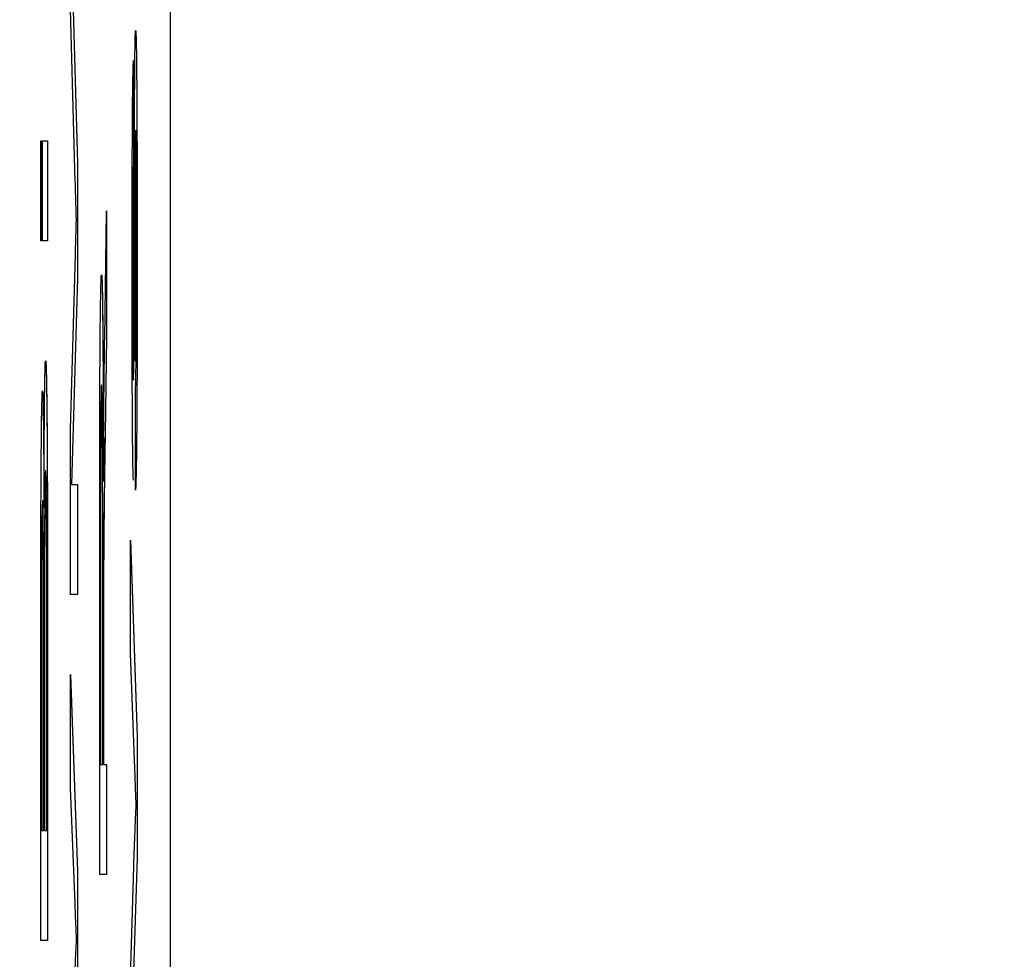
# Model space of a CAD drawing. Extents: x 486 to 688, y 0 to 297.
# Drawn here: x 618 to 620, y 188 to 190 of the extents above; entities that cross this region are included whole.
import ezdxf

# ---------------------------------------------------------------- set-up
doc = ezdxf.new("R2010")
doc.units = 0
doc.header["$LTSCALE"] = 6
doc.header["$MEASUREMENT"] = 0
doc.layers.get('0').update_dxf_attribs({"linetype": 'CONTINUOUS'})
doc.layers.get('DEFPOINTS').update_dxf_attribs({"linetype": 'CONTINUOUS'})
doc.layers.add('WYMIARY', color=1, linetype='CONTINUOUS')
doc.styles.add('SLDTEXTSTYLE1', font='TXT', dxfattribs={"width": 0.75})
doc.dimstyles.get("Standard").update_dxf_attribs({"dimtxt": 3.6, "dimasz": 3.5, "dimexe": 1.5, "dimexo": 1.5, "dimgap": 1.5, "dimtad": 1, "dimzin": 0, "dimtxsty": 'STANDARD', "dimcen": -1, "dimazin": 3, "dimtp": 0.1, "dimtfac": 1, "dimtdec": 4, "dimtofl": 0, "dimtmove": 0, "dimatfit": 3, "dimtolj": 1, "dimtzin": 0})

# ---------------------------------------------------------------- blocks, each defined once
blk = doc.blocks.new('*D4')
at = {"color": 0, "linetype": 'BYBLOCK'}
for p, q in [((619.109718, 243.542414), (625.305689, 243.542414)), ((624.305689, 241.542414), (624.305689, 155.542928)), ((619.135821, 153.542928), (625.305689, 153.542928))]:
    blk.add_line(p, q, dxfattribs=at)
for points in [[(623.972356, 241.542414), (624.639022, 241.542414), (624.305689, 243.542414)], [(623.972356, 155.542928), (624.639022, 155.542928), (624.305689, 153.542928)]]:
    blk.add_solid(points, dxfattribs=at)
at = {"layer": 'DEFPOINTS', "color": 0, "linetype": 'BYBLOCK'}
for p in [(618.109718, 243.542414, -8.669851), (618.135821, 153.542928, -8.669851), (624.305689, 153.542928)]:
    blk.add_point(p, dxfattribs=at)
at = {"color": 0, "linetype": 'BYBLOCK', "insert": (630.329689, 198.542671), "char_height": 4.5, "attachment_point": 5, "style": 'SLDTEXTSTYLE1'}
blk.add_mtext('\\A1;90.0', dxfattribs=at)

msp = doc.modelspace()

# ---------------------------------------------------------------- linework, layer by layer
at = {"color": 3, "linetype": 'CONTINUOUS'}
for p, q in [((618.4576, 162.5429, -8.6699), (618.4576, 230.5429, -8.6699)), ((618.2296, 190.5541, -8.6699), (618.2429, 190.0738, -8.6699)), ((618.2297, 190.5541, -8.6699), (618.243, 190.0738, -8.6699)), ((618.2381, 190.0309, -8.6699), (618.2273, 190.4294, -8.6699)), ((618.3723, 190.3108, -8.6699), (618.3725, 190.0801, -8.6699)), ((618.3724, 190.3108, -8.6699), (618.3726, 190.0801, -8.6699)), ((618.1584, 190.1249, -8.6699), (618.1604, 190.1249, -8.6699)), ((618.1584, 189.8942, -8.6699), (618.1584, 190.1249, -8.6699)), ((618.1603, 190.1249, -8.6699), (618.1603, 189.8942, -8.6699)), ((618.1604, 190.1249, -8.6699), (618.1604, 189.8942, -8.6699)), ((618.1626, 190.1249, -8.6699), (618.1741, 190.1249, -8.6699)), ((618.1626, 189.8942, -8.6699), (618.1626, 190.1249, -8.6699)), ((618.174, 190.1249, -8.6699), (618.174, 189.8942, -8.6699)), ((618.1741, 190.1249, -8.6699), (618.1741, 189.8942, -8.6699)), ((618.2429, 190.0738, -8.6699), (618.2429, 189.8085, -8.6699)), ((618.2429, 190.0738, -8.6699), (618.243, 190.0738, -8.6699)), ((618.243, 190.0738, -8.6699), (618.243, 189.8085, -8.6699)), ((618.3725, 190.0801, -8.6699), (618.3726, 190.0801, -8.6699)), ((618.3059, 189.6678, -8.6699), (618.3102, 189.9631, -8.6699)), ((618.3101, 189.9563, -8.6699), (618.3101, 189.6722, -8.6699)), ((618.3102, 189.9631, -8.6699), (618.3102, 189.6722, -8.6699)), ((618.1604, 189.8942, -8.6699), (618.1584, 189.8942, -8.6699)), ((618.1741, 189.8942, -8.6699), (618.1626, 189.8942, -8.6699)), ((618.2273, 189.4591, -8.6699), (618.2383, 189.8615, -8.6699)), ((618.3709, 189.8251, -8.6699), (618.371, 189.8251, -8.6699)), ((618.2429, 189.8085, -8.6699), (618.2296, 189.3311, -8.6699)), ((618.243, 189.8085, -8.6699), (618.2297, 189.3311, -8.6699)), ((618.2429, 189.8085, -8.6699), (618.243, 189.8085, -8.6699)), ((618.3101, 189.6722, -8.6699), (618.3068, 189.4479, -8.6699)), ((618.3102, 189.6722, -8.6699), (618.3069, 189.4479, -8.6699)), ((618.3101, 189.6722, -8.6699), (618.3102, 189.6722, -8.6699)), ((618.3773, 189.3185, -8.6699), (618.3771, 189.5493, -8.6699)), ((618.2273, 189.0772, -8.6699), (618.2273, 189.4591, -8.6699)), ((618.3068, 189.4479, -8.6699), (618.3069, 189.4479, -8.6699)), ((618.2296, 189.3311, -8.6699), (618.2297, 189.3311, -8.6699)), ((618.2297, 189.3311, -8.6699), (618.243, 189.3311, -8.6699)), ((618.2429, 189.3311, -8.6699), (618.2429, 189.0772, -8.6699)), ((618.243, 189.3311, -8.6699), (618.243, 189.0772, -8.6699)), ((618.2945, 188.4311, -8.6699), (618.2945, 189.2121, -8.6699)), ((618.2962, 189.2214, -8.6699), (618.2962, 188.6849, -8.6699)), ((618.2962, 189.2214, -8.6699), (618.2963, 189.2214, -8.6699)), ((618.2963, 189.2214, -8.6699), (618.2963, 188.6849, -8.6699)), ((618.3652, 189.2032, -8.6699), (618.3809, 188.7495, -8.6699)), ((618.3652, 188.941, -8.6699), (618.3652, 189.2032, -8.6699)), ((618.3652, 189.2003, -8.6699), (618.3808, 188.7495, -8.6699)), ((618.3014, 188.6849, -8.6699), (618.3014, 189.167, -8.6699)), ((618.243, 189.0772, -8.6699), (618.2273, 189.0772, -8.6699)), ((618.1723, 188.5326, -8.6699), (618.1723, 188.9585, -8.6699)), ((618.1584, 188.2788, -8.6699), (618.1584, 188.9527, -8.6699)), ((618.174, 188.9545, -8.6699), (618.174, 188.2788, -8.6699)), ((618.174, 188.9545, -8.6699), (618.1741, 188.9545, -8.6699)), ((618.1741, 188.9545, -8.6699), (618.1741, 188.2788, -8.6699)), ((618.3031, 188.9449, -8.6699), (618.3031, 188.6849, -8.6699)), ((618.3031, 188.9449, -8.6699), (618.3032, 188.9449, -8.6699)), ((618.3032, 188.9449, -8.6699), (618.3032, 188.6849, -8.6699)), ((618.3755, 188.6753, -8.6699), (618.3652, 188.941, -8.6699)), ((618.1667, 188.9292, -8.6699), (618.1667, 188.5326, -8.6699)), ((618.1667, 188.9292, -8.6699), (618.1668, 188.9292, -8.6699)), ((618.1668, 188.9292, -8.6699), (618.1668, 188.5326, -8.6699)), ((618.165, 188.5326, -8.6699), (618.165, 188.9036, -8.6699)), ((618.2273, 188.8926, -8.6699), (618.243, 188.439, -8.6699)), ((618.2273, 188.6305, -8.6699), (618.2273, 188.8926, -8.6699)), ((618.2273, 188.8897, -8.6699), (618.2429, 188.439, -8.6699)), ((618.1601, 188.8755, -8.6699), (618.1601, 188.5326, -8.6699)), ((618.1601, 188.8755, -8.6699), (618.1602, 188.8755, -8.6699)), ((618.1602, 188.8755, -8.6699), (618.1602, 188.5326, -8.6699)), ((618.3808, 188.7495, -8.6699), (618.3809, 188.7495, -8.6699)), ((618.3808, 188.7495, -8.6699), (618.3808, 188.4705, -8.6699)), ((618.3809, 188.7495, -8.6699), (618.3809, 188.4705, -8.6699)), ((618.2962, 188.6849, -8.6699), (618.2963, 188.6849, -8.6699)), ((618.2963, 188.6849, -8.6699), (618.3014, 188.6849, -8.6699)), ((618.3031, 188.6849, -8.6699), (618.3032, 188.6849, -8.6699)), ((618.3032, 188.6849, -8.6699), (618.3102, 188.6849, -8.6699)), ((618.3101, 188.6849, -8.6699), (618.3101, 188.4311, -8.6699)), ((618.3102, 188.6849, -8.6699), (618.3102, 188.4311, -8.6699)), ((618.2376, 188.3647, -8.6699), (618.2273, 188.6305, -8.6699)), ((618.1601, 188.5326, -8.6699), (618.1602, 188.5326, -8.6699)), ((618.1602, 188.5326, -8.6699), (618.165, 188.5326, -8.6699)), ((618.1667, 188.5326, -8.6699), (618.1668, 188.5326, -8.6699)), ((618.1668, 188.5326, -8.6699), (618.1723, 188.5326, -8.6699)), ((618.3808, 188.4705, -8.6699), (618.3688, 188.0944, -8.6699)), ((618.3809, 188.4705, -8.6699), (618.3689, 188.0944, -8.6699)), ((618.3808, 188.4705, -8.6699), (618.3809, 188.4705, -8.6699)), ((618.2429, 188.439, -8.6699), (618.243, 188.439, -8.6699)), ((618.2429, 188.439, -8.6699), (618.2429, 188.1599, -8.6699)), ((618.243, 188.439, -8.6699), (618.243, 188.1599, -8.6699)), ((618.3652, 188.1914, -8.6699), (618.3731, 188.4485, -8.6699)), ((618.3102, 188.4311, -8.6699), (618.2945, 188.4311, -8.6699)), ((618.1741, 188.2788, -8.6699), (618.1584, 188.2788, -8.6699))]:
    msp.add_line(p, q, dxfattribs=at)
at = {"color": 3, "linetype": 'CONTINUOUS', "extrusion": (0, 0, -1)}
for points, knots in [([(618.3738, 189.8471, -8.6699), (618.3739, 189.8641, -8.6699), (618.374, 189.8968, -8.6699), (618.3741, 189.9443, -8.6699), (618.3742, 189.9884, -8.6699), (618.3743, 190.0292, -8.6699), (618.3745, 190.0665, -8.6699), (618.3746, 190.1006, -8.6699), (618.3747, 190.1313, -8.6699), (618.3748, 190.1674, -8.6699), (618.3749, 190.2084, -8.6699), (618.3752, 190.2518, -8.6699), (618.3755, 190.2899, -8.6699), (618.3758, 190.3222, -8.6699), (618.3761, 190.3485, -8.6699), (618.3765, 190.3667, -8.6699), (618.377, 190.3783, -8.6699), (618.3773, 190.3795, -8.6699), (618.3774, 190.3801, -8.6699)], [0, 0, 0, 0, 0.07225, 0.139527, 0.202771, 0.261048, 0.314366, 0.363657, 0.408002, 0.447871, 0.520682, 0.590301, 0.657073, 0.723052, 0.788462, 0.855539, 0.92534, 1, 1, 1, 1]), ([(618.3692, 189.8082, -8.6699), (618.3692, 189.8324, -8.6699), (618.3692, 189.8793, -8.6699), (618.3693, 189.9475, -8.6699), (618.3694, 190.011, -8.6699), (618.3696, 190.0695, -8.6699), (618.3698, 190.1222, -8.6699), (618.37, 190.1683, -8.6699), (618.3703, 190.2066, -8.6699), (618.3707, 190.2382, -8.6699), (618.371, 190.2635, -8.6699), (618.3714, 190.2838, -8.6699), (618.3719, 190.3001, -8.6699), (618.3723, 190.3071, -8.6699), (618.3724, 190.3108, -8.6699)], [0, 0, 0, 0, 0.10445, 0.202794, 0.29589, 0.38505, 0.46846, 0.545405, 0.617212, 0.685359, 0.754551, 0.829684, 0.910999, 1, 1, 1, 1]), ([(618.3776, 190.1493, -8.6699), (618.3775, 190.1492, -8.6699), (618.3774, 190.1489, -8.6699), (618.3773, 190.1446, -8.6699), (618.3771, 190.1385, -8.6699), (618.377, 190.1296, -8.6699), (618.3769, 190.1184, -8.6699), (618.3768, 190.1047, -8.6699), (618.3767, 190.0886, -8.6699), (618.3767, 190.0765, -8.6699), (618.3766, 190.0703, -8.6699)], [0, 0, 0, 0, 0.118564, 0.232722, 0.344508, 0.460106, 0.582297, 0.709813, 0.850358, 1, 1, 1, 1]), ([(618.3725, 190.0801, -8.6699), (618.3724, 190.0773, -8.6699), (618.3722, 190.072, -8.6699), (618.3719, 190.0559, -8.6699), (618.3716, 190.033, -8.6699), (618.3713, 190.0039, -8.6699), (618.3712, 189.9685, -8.6699), (618.371, 189.9262, -8.6699), (618.3709, 189.8779, -8.6699), (618.3709, 189.8433, -8.6699), (618.3709, 189.8251, -8.6699)], [0, 0, 0, 0, 0.1214437, 0.2356459, 0.3463894, 0.4585983, 0.5768318, 0.7027713, 0.8432512, 1, 1, 1, 1]), ([(618.3726, 190.0801, -8.6699), (618.3725, 190.0773, -8.6699), (618.3723, 190.072, -8.6699), (618.372, 190.0559, -8.6699), (618.3717, 190.033, -8.6699), (618.3714, 190.0039, -8.6699), (618.3713, 189.9685, -8.6699), (618.3711, 189.9262, -8.6699), (618.371, 189.8779, -8.6699), (618.371, 189.8433, -8.6699), (618.371, 189.8251, -8.6699)], [0, 0, 0, 0, 0.1214437, 0.2356459, 0.3463894, 0.4585983, 0.5768318, 0.7027713, 0.8432512, 1, 1, 1, 1]), ([(618.3766, 190.0703, -8.6699), (618.3766, 190.0652, -8.6699), (618.3766, 190.054, -8.6699), (618.3765, 190.035, -8.6699), (618.3764, 190.0131, -8.6699), (618.3764, 189.9875, -8.6699), (618.3763, 189.9589, -8.6699), (618.3762, 189.9269, -8.6699), (618.3761, 189.8912, -8.6699), (618.3761, 189.8665, -8.6699), (618.376, 189.8536, -8.6699)], [0, 0, 0, 0, 0.074603, 0.163017, 0.265923, 0.38388, 0.514906, 0.662046, 0.82448, 1, 1, 1, 1]), ([(618.2406, 189.9426, -8.6699), (618.2406, 189.9451, -8.6699), (618.2404, 189.9505, -8.6699), (618.2402, 189.9591, -8.6699), (618.2399, 189.9683, -8.6699), (618.2396, 189.9794, -8.6699), (618.2393, 189.9909, -8.6699), (618.2389, 190.003, -8.6699), (618.2385, 190.0169, -8.6699), (618.2383, 190.0262, -8.6699), (618.2381, 190.0309, -8.6699)], [0, 0, 0, 0, 0.089205, 0.189833, 0.299233, 0.419261, 0.549207, 0.689074, 0.839579, 1, 1, 1, 1]), ([(618.2383, 189.8615, -8.6699), (618.2385, 189.8659, -8.6699), (618.2387, 189.8745, -8.6699), (618.239, 189.8872, -8.6699), (618.2394, 189.8987, -8.6699), (618.2397, 189.9091, -8.6699), (618.2399, 189.9189, -8.6699), (618.2402, 189.9274, -8.6699), (618.2404, 189.9356, -8.6699), (618.2406, 189.9403, -8.6699), (618.2406, 189.9426, -8.6699)], [0, 0, 0, 0, 0.162526, 0.314315, 0.454978, 0.584519, 0.704567, 0.813495, 0.911681, 1, 1, 1, 1]), ([(618.371, 189.8251, -8.6699), (618.371, 189.8142, -8.6699), (618.371, 189.7931, -8.6699), (618.3711, 189.7627, -8.6699), (618.3711, 189.7347, -8.6699), (618.3711, 189.7089, -8.6699), (618.3712, 189.6858, -8.6699), (618.3712, 189.6649, -8.6699), (618.3713, 189.6466, -8.6699), (618.3714, 189.6259, -8.6699), (618.3716, 189.6052, -8.6699), (618.3718, 189.586, -8.6699), (618.3721, 189.5745, -8.6699), (618.3723, 189.5731, -8.6699), (618.3723, 189.5724, -8.6699)], [0, 0, 0, 0, 0.100169, 0.192847, 0.279388, 0.358822, 0.431987, 0.498837, 0.561835, 0.619828, 0.724953, 0.820265, 0.910183, 1, 1, 1, 1]), ([(618.2945, 189.2121, -8.6699), (618.2945, 189.2305, -8.6699), (618.2945, 189.266, -8.6699), (618.2945, 189.3177, -8.6699), (618.2946, 189.3658, -8.6699), (618.2946, 189.4107, -8.6699), (618.2947, 189.4521, -8.6699), (618.2947, 189.4902, -8.6699), (618.2948, 189.5249, -8.6699), (618.2949, 189.5565, -8.6699), (618.295, 189.5858, -8.6699), (618.2952, 189.6129, -8.6699), (618.2953, 189.639, -8.6699), (618.2955, 189.6631, -8.6699), (618.2957, 189.6859, -8.6699), (618.2959, 189.7074, -8.6699), (618.2961, 189.7271, -8.6699), (618.2965, 189.7515, -8.6699), (618.2969, 189.7776, -8.6699), (618.2975, 189.7994, -8.6699), (618.2981, 189.8134, -8.6699), (618.2985, 189.8149, -8.6699), (618.2987, 189.8157, -8.6699)], [0, 0, 0, 0, 0.0621128, 0.120212, 0.1743851, 0.2254438, 0.2723582, 0.3163882, 0.3568695, 0.3939783, 0.4295894, 0.464683, 0.5000363, 0.5354827, 0.5713635, 0.6079085, 0.6456623, 0.6845173, 0.7625786, 0.8404973, 0.919073, 1, 1, 1, 1]), ([(618.37, 189.4862, -8.6699), (618.37, 189.4952, -8.6699), (618.3699, 189.5141, -8.6699), (618.3697, 189.5461, -8.6699), (618.3696, 189.5828, -8.6699), (618.3694, 189.6234, -8.6699), (618.3693, 189.667, -8.6699), (618.3693, 189.7128, -8.6699), (618.3692, 189.76, -8.6699), (618.3692, 189.792, -8.6699), (618.3692, 189.8082, -8.6699)], [0, 0, 0, 0, 0.097025, 0.203288, 0.319657, 0.447383, 0.581361, 0.718182, 0.85679, 1, 1, 1, 1]), ([(618.3037, 189.4782, -8.6699), (618.3039, 189.4952, -8.6699), (618.3042, 189.5301, -8.6699), (618.3047, 189.5782, -8.6699), (618.3053, 189.6249, -8.6699), (618.3057, 189.6532, -8.6699), (618.3059, 189.6678, -8.6699)], [0, 0, 0, 0, 0.229528, 0.471466, 0.728186, 1, 1, 1, 1]), ([(618.1658, 189.2779, -8.6699), (618.1659, 189.2912, -8.6699), (618.1659, 189.3172, -8.6699), (618.1661, 189.3546, -8.6699), (618.1662, 189.3897, -8.6699), (618.1664, 189.4225, -8.6699), (618.1666, 189.453, -8.6699), (618.1668, 189.4809, -8.6699), (618.167, 189.5065, -8.6699), (618.1672, 189.5297, -8.6699), (618.1675, 189.55, -8.6699), (618.1677, 189.5683, -8.6699), (618.168, 189.5834, -8.6699), (618.1683, 189.5958, -8.6699), (618.1686, 189.6055, -8.6699), (618.1689, 189.6124, -8.6699), (618.1692, 189.6163, -8.6699), (618.1695, 189.6169, -8.6699), (618.1696, 189.6172, -8.6699)], [0, 0, 0, 0, 0.070464, 0.137957, 0.203579, 0.267692, 0.330186, 0.391534, 0.452664, 0.513154, 0.573454, 0.632968, 0.692332, 0.751474, 0.812187, 0.872962, 0.93542, 1, 1, 1, 1]), ([(618.1584, 188.9527, -8.6699), (618.1584, 188.9694, -8.6699), (618.1584, 189.002, -8.6699), (618.1584, 189.0496, -8.6699), (618.1584, 189.0947, -8.6699), (618.1585, 189.1374, -8.6699), (618.1586, 189.1775, -8.6699), (618.1586, 189.2149, -8.6699), (618.1587, 189.2499, -8.6699), (618.1589, 189.2926, -8.6699), (618.1591, 189.3419, -8.6699), (618.1595, 189.3946, -8.6699), (618.1599, 189.4405, -8.6699), (618.1603, 189.4783, -8.6699), (618.1608, 189.5094, -8.6699), (618.1614, 189.5315, -8.6699), (618.1619, 189.5456, -8.6699), (618.1623, 189.5472, -8.6699), (618.1624, 189.548, -8.6699)], [0, 0, 0, 0, 0.058732, 0.114603, 0.167657, 0.217967, 0.265775, 0.311171, 0.353792, 0.394745, 0.472806, 0.549192, 0.62478, 0.702625, 0.779741, 0.854063, 0.927155, 1, 1, 1, 1]), ([(618.2987, 189.5618, -8.6699), (618.2986, 189.5615, -8.6699), (618.2984, 189.5608, -8.6699), (618.2982, 189.5574, -8.6699), (618.2979, 189.5507, -8.6699), (618.2977, 189.5419, -8.6699), (618.2975, 189.5301, -8.6699), (618.2973, 189.516, -8.6699), (618.2971, 189.4993, -8.6699), (618.2969, 189.4802, -8.6699), (618.2967, 189.4582, -8.6699), (618.2966, 189.433, -8.6699), (618.2965, 189.405, -8.6699), (618.2964, 189.3739, -8.6699), (618.2963, 189.34, -8.6699), (618.2963, 189.3031, -8.6699), (618.2962, 189.2632, -8.6699), (618.2962, 189.2356, -8.6699), (618.2962, 189.2214, -8.6699)], [0, 0, 0, 0, 0.060326, 0.11816, 0.174187, 0.229539, 0.28345, 0.337827, 0.392632, 0.448466, 0.505965, 0.565059, 0.626654, 0.692232, 0.761131, 0.83531, 0.915326, 1, 1, 1, 1]), ([(618.2988, 189.5618, -8.6699), (618.2987, 189.5615, -8.6699), (618.2985, 189.5608, -8.6699), (618.2983, 189.5574, -8.6699), (618.298, 189.5507, -8.6699), (618.2978, 189.5419, -8.6699), (618.2976, 189.5301, -8.6699), (618.2974, 189.516, -8.6699), (618.2972, 189.4993, -8.6699), (618.297, 189.4802, -8.6699), (618.2968, 189.4582, -8.6699), (618.2967, 189.433, -8.6699), (618.2966, 189.405, -8.6699), (618.2965, 189.3739, -8.6699), (618.2964, 189.34, -8.6699), (618.2964, 189.3031, -8.6699), (618.2963, 189.2632, -8.6699), (618.2963, 189.2356, -8.6699), (618.2963, 189.2214, -8.6699)], [0, 0, 0, 0, 0.060326, 0.11816, 0.174187, 0.229539, 0.28345, 0.337827, 0.392632, 0.448466, 0.505965, 0.565059, 0.626654, 0.692232, 0.761131, 0.83531, 0.915326, 1, 1, 1, 1]), ([(618.3725, 189.3416, -8.6699), (618.3724, 189.3421, -8.6699), (618.3722, 189.3431, -8.6699), (618.3718, 189.3505, -8.6699), (618.3714, 189.3624, -8.6699), (618.3711, 189.3795, -8.6699), (618.3708, 189.4005, -8.6699), (618.3705, 189.4259, -8.6699), (618.3702, 189.4538, -8.6699), (618.3701, 189.4754, -8.6699), (618.37, 189.4862, -8.6699)], [0, 0, 0, 0, 0.1292527, 0.2558252, 0.380344, 0.5060089, 0.6317842, 0.7545826, 0.8770558, 1, 1, 1, 1]), ([(618.303, 189.3383, -8.6699), (618.303, 189.3528, -8.6699), (618.3031, 189.3803, -8.6699), (618.3033, 189.4184, -8.6699), (618.3035, 189.4507, -8.6699), (618.3037, 189.4694, -8.6699), (618.3037, 189.4782, -8.6699)], [0, 0, 0, 0, 0.293076, 0.556562, 0.791914, 1, 1, 1, 1]), ([(618.3068, 189.4479, -8.6699), (618.3067, 189.4398, -8.6699), (618.3065, 189.4242, -8.6699), (618.3061, 189.4016, -8.6699), (618.3058, 189.3795, -8.6699), (618.3055, 189.359, -8.6699), (618.3053, 189.3392, -8.6699), (618.305, 189.3204, -8.6699), (618.3048, 189.3031, -8.6699), (618.3045, 189.2817, -8.6699), (618.3043, 189.2567, -8.6699), (618.304, 189.2276, -8.6699), (618.3037, 189.1998, -8.6699), (618.3035, 189.1657, -8.6699), (618.3033, 189.1234, -8.6699), (618.3032, 189.0874, -8.6699), (618.3031, 189.07, -8.6699)], [0, 0, 0, 0, 0.080781, 0.156541, 0.227935, 0.29431, 0.356868, 0.414759, 0.467641, 0.516748, 0.60473, 0.681571, 0.74811, 0.804941, 0.905406, 1, 1, 1, 1]), ([(618.3069, 189.4479, -8.6699), (618.3068, 189.4398, -8.6699), (618.3066, 189.4242, -8.6699), (618.3062, 189.4016, -8.6699), (618.3059, 189.3795, -8.6699), (618.3056, 189.359, -8.6699), (618.3054, 189.3392, -8.6699), (618.3051, 189.3204, -8.6699), (618.3049, 189.3031, -8.6699), (618.3046, 189.2817, -8.6699), (618.3044, 189.2567, -8.6699), (618.3041, 189.2276, -8.6699), (618.3038, 189.1998, -8.6699), (618.3036, 189.1657, -8.6699), (618.3034, 189.1234, -8.6699), (618.3033, 189.0874, -8.6699), (618.3032, 189.07, -8.6699)], [0, 0, 0, 0, 0.080781, 0.156541, 0.227935, 0.29431, 0.356868, 0.414759, 0.467641, 0.516748, 0.60473, 0.681571, 0.74811, 0.804941, 0.905406, 1, 1, 1, 1]), ([(618.1694, 189.3634, -8.6699), (618.1693, 189.3629, -8.6699), (618.169, 189.3619, -8.6699), (618.1686, 189.3527, -8.6699), (618.1682, 189.3375, -8.6699), (618.1679, 189.3161, -8.6699), (618.1676, 189.2898, -8.6699), (618.1673, 189.2581, -8.6699), (618.1671, 189.221, -8.6699), (618.167, 189.1786, -8.6699), (618.1669, 189.129, -8.6699), (618.1668, 189.0709, -8.6699), (618.1667, 189.0033, -8.6699), (618.1667, 188.955, -8.6699), (618.1667, 188.9292, -8.6699)], [0, 0, 0, 0, 0.08014, 0.156281, 0.229406, 0.301799, 0.372743, 0.442668, 0.513321, 0.586548, 0.668323, 0.763677, 0.874081, 1, 1, 1, 1]), ([(618.1695, 189.3634, -8.6699), (618.1694, 189.3629, -8.6699), (618.1691, 189.3619, -8.6699), (618.1687, 189.3527, -8.6699), (618.1683, 189.3375, -8.6699), (618.168, 189.3161, -8.6699), (618.1677, 189.2898, -8.6699), (618.1674, 189.2581, -8.6699), (618.1672, 189.221, -8.6699), (618.1671, 189.1786, -8.6699), (618.167, 189.129, -8.6699), (618.1669, 189.0709, -8.6699), (618.1668, 189.0033, -8.6699), (618.1668, 188.955, -8.6699), (618.1668, 188.9292, -8.6699)], [0, 0, 0, 0, 0.08014, 0.156281, 0.229406, 0.301799, 0.372743, 0.442668, 0.513321, 0.586548, 0.668323, 0.763677, 0.874081, 1, 1, 1, 1]), ([(618.1625, 189.2942, -8.6699), (618.1624, 189.2937, -8.6699), (618.1622, 189.2928, -8.6699), (618.1618, 189.2852, -8.6699), (618.1614, 189.272, -8.6699), (618.1611, 189.2541, -8.6699), (618.1609, 189.2315, -8.6699), (618.1606, 189.2045, -8.6699), (618.1604, 189.1721, -8.6699), (618.1603, 189.1419, -8.6699), (618.1602, 189.1147, -8.6699), (618.1602, 189.0904, -8.6699), (618.1602, 189.0629, -8.6699), (618.1601, 189.0319, -8.6699), (618.1601, 188.9977, -8.6699), (618.1601, 188.9599, -8.6699), (618.1601, 188.9188, -8.6699), (618.1601, 188.8903, -8.6699), (618.1601, 188.8755, -8.6699)], [0, 0, 0, 0, 0.076011, 0.148136, 0.217788, 0.286768, 0.354043, 0.418611, 0.483636, 0.55023, 0.586928, 0.629158, 0.677238, 0.730043, 0.788863, 0.85375, 0.92411, 1, 1, 1, 1]), ([(618.1626, 189.2942, -8.6699), (618.1625, 189.2937, -8.6699), (618.1623, 189.2928, -8.6699), (618.1619, 189.2852, -8.6699), (618.1615, 189.272, -8.6699), (618.1612, 189.2541, -8.6699), (618.161, 189.2315, -8.6699), (618.1607, 189.2045, -8.6699), (618.1605, 189.1721, -8.6699), (618.1604, 189.1419, -8.6699), (618.1603, 189.1147, -8.6699), (618.1603, 189.0904, -8.6699), (618.1603, 189.0629, -8.6699), (618.1602, 189.0319, -8.6699), (618.1602, 188.9977, -8.6699), (618.1602, 188.9599, -8.6699), (618.1602, 188.9188, -8.6699), (618.1602, 188.8903, -8.6699), (618.1602, 188.8755, -8.6699)], [0, 0, 0, 0, 0.076011, 0.148136, 0.217788, 0.286768, 0.354043, 0.418611, 0.483636, 0.55023, 0.586928, 0.629158, 0.677238, 0.730043, 0.788863, 0.85375, 0.92411, 1, 1, 1, 1]), ([(618.3031, 189.07, -8.6699), (618.3031, 189.0627, -8.6699), (618.3031, 189.046, -8.6699), (618.3031, 189.0176, -8.6699), (618.3031, 188.9832, -8.6699), (618.3031, 188.9583, -8.6699), (618.3031, 188.9449, -8.6699)], [0, 0, 0, 0, 0.177495, 0.405226, 0.678388, 1, 1, 1, 1]), ([(618.3032, 189.07, -8.6699), (618.3032, 189.0627, -8.6699), (618.3032, 189.046, -8.6699), (618.3032, 189.0176, -8.6699), (618.3032, 188.9832, -8.6699), (618.3032, 188.9583, -8.6699), (618.3032, 188.9449, -8.6699)], [0, 0, 0, 0, 0.177495, 0.405226, 0.678388, 1, 1, 1, 1]), ([(618.3731, 188.4485, -8.6699), (618.3735, 188.4627, -8.6699), (618.3745, 188.4906, -8.6699), (618.3759, 188.5278, -8.6699), (618.3773, 188.5621, -8.6699), (618.3782, 188.5819, -8.6699), (618.3787, 188.5916, -8.6699)], [0, 0, 0, 0, 0.260386, 0.513425, 0.759974, 1, 1, 1, 1]), ([(618.2352, 188.1379, -8.6699), (618.2357, 188.1521, -8.6699), (618.2366, 188.1801, -8.6699), (618.2381, 188.2172, -8.6699), (618.2394, 188.2515, -8.6699), (618.2404, 188.2713, -8.6699), (618.2408, 188.2811, -8.6699)], [0, 0, 0, 0, 0.260386, 0.513425, 0.759974, 1, 1, 1, 1])]:
    msp.add_open_spline(points, degree=3, knots=knots, dxfattribs=at)
at = {"color": 3, "linetype": 'CONTINUOUS'}
for points, knots in [([(618.3773, 190.3801, -8.6699), (618.3775, 190.3793, -8.6699), (618.3778, 190.3778, -8.6699), (618.3783, 190.3653, -8.6699), (618.3788, 190.3457, -8.6699), (618.3792, 190.318, -8.6699), (618.3796, 190.283, -8.6699), (618.38, 190.2404, -8.6699), (618.3803, 190.1906, -8.6699), (618.3805, 190.1344, -8.6699), (618.3807, 190.0731, -8.6699), (618.3809, 190.007, -8.6699), (618.381, 189.9373, -8.6699), (618.381, 189.8894, -8.6699), (618.381, 189.8648, -8.6699)], [0, 0, 0, 0, 0.074567, 0.148754, 0.223514, 0.301185, 0.379643, 0.459053, 0.54054, 0.62644, 0.715089, 0.806344, 0.900736, 1, 1, 1, 1]), ([(618.3793, 189.8673, -8.6699), (618.3793, 189.8789, -8.6699), (618.3793, 189.9013, -8.6699), (618.3793, 189.9337, -8.6699), (618.3792, 189.9638, -8.6699), (618.3792, 189.9916, -8.6699), (618.3791, 190.0169, -8.6699), (618.379, 190.0403, -8.6699), (618.3789, 190.0612, -8.6699), (618.3788, 190.0853, -8.6699), (618.3786, 190.1102, -8.6699), (618.3783, 190.1329, -8.6699), (618.378, 190.1469, -8.6699), (618.3778, 190.1485, -8.6699), (618.3777, 190.1493, -8.6699)], [0, 0, 0, 0, 0.091767, 0.17812, 0.258268, 0.333629, 0.403754, 0.469774, 0.533081, 0.592742, 0.704265, 0.806596, 0.902795, 1, 1, 1, 1]), ([(618.3771, 189.5493, -8.6699), (618.3772, 189.5528, -8.6699), (618.3776, 189.5596, -8.6699), (618.378, 189.5803, -8.6699), (618.3784, 189.6083, -8.6699), (618.3787, 189.6384, -8.6699), (618.3789, 189.6664, -8.6699), (618.379, 189.6892, -8.6699), (618.3791, 189.7143, -8.6699), (618.3791, 189.741, -8.6699), (618.3792, 189.7697, -8.6699), (618.3793, 189.8005, -8.6699), (618.3793, 189.8333, -8.6699), (618.3793, 189.8558, -8.6699), (618.3793, 189.8673, -8.6699)], [0, 0, 0, 0, 0.131369, 0.251594, 0.36595, 0.478715, 0.535812, 0.594067, 0.65438, 0.716919, 0.781895, 0.850582, 0.923419, 1, 1, 1, 1]), ([(618.3734, 189.6726, -8.6699), (618.3734, 189.6757, -8.6699), (618.3734, 189.683, -8.6699), (618.3735, 189.6959, -8.6699), (618.3735, 189.7122, -8.6699), (618.3736, 189.7324, -8.6699), (618.3736, 189.7559, -8.6699), (618.3737, 189.7832, -8.6699), (618.3738, 189.8139, -8.6699), (618.3738, 189.8357, -8.6699), (618.3738, 189.8471, -8.6699)], [0, 0, 0, 0, 0.0546, 0.127407, 0.222827, 0.336499, 0.472794, 0.627354, 0.804541, 1, 1, 1, 1]), ([(618.381, 189.8648, -8.6699), (618.381, 189.8446, -8.6699), (618.381, 189.8055, -8.6699), (618.3809, 189.7486, -8.6699), (618.3809, 189.6954, -8.6699), (618.3808, 189.6459, -8.6699), (618.3806, 189.6002, -8.6699), (618.3805, 189.558, -8.6699), (618.3803, 189.5196, -8.6699), (618.38, 189.4848, -8.6699), (618.3798, 189.4534, -8.6699), (618.3795, 189.4249, -8.6699), (618.3792, 189.3995, -8.6699), (618.3788, 189.3776, -8.6699), (618.3785, 189.358, -8.6699), (618.3781, 189.3415, -8.6699), (618.3776, 189.3281, -8.6699), (618.3773, 189.3218, -8.6699), (618.3772, 189.3185, -8.6699)], [0, 0, 0, 0, 0.0777754, 0.1507145, 0.2196385, 0.2849575, 0.3465651, 0.40539, 0.4622152, 0.5177445, 0.572413, 0.628177, 0.6846621, 0.7424625, 0.8025123, 0.8654523, 0.9311195, 1, 1, 1, 1]), ([(618.2986, 189.8157, -8.6699), (618.2988, 189.8153, -8.6699), (618.299, 189.8146, -8.6699), (618.2994, 189.8093, -8.6699), (618.2998, 189.7996, -8.6699), (618.3002, 189.7873, -8.6699), (618.3005, 189.7704, -8.6699), (618.3008, 189.7508, -8.6699), (618.3011, 189.7265, -8.6699), (618.3014, 189.6993, -8.6699), (618.3017, 189.6681, -8.6699), (618.3019, 189.6326, -8.6699), (618.3022, 189.5933, -8.6699), (618.3024, 189.5498, -8.6699), (618.3025, 189.5028, -8.6699), (618.3027, 189.4515, -8.6699), (618.3028, 189.3963, -8.6699), (618.3028, 189.358, -8.6699), (618.3029, 189.3383, -8.6699)], [0, 0, 0, 0, 0.061413, 0.121295, 0.179224, 0.235938, 0.292217, 0.348197, 0.404445, 0.462026, 0.520334, 0.580383, 0.641826, 0.706363, 0.773851, 0.845266, 0.920155, 1, 1, 1, 1]), ([(618.2987, 189.8157, -8.6699), (618.2989, 189.8153, -8.6699), (618.2991, 189.8146, -8.6699), (618.2995, 189.8093, -8.6699), (618.2999, 189.7996, -8.6699), (618.3003, 189.7873, -8.6699), (618.3006, 189.7704, -8.6699), (618.3009, 189.7508, -8.6699), (618.3012, 189.7265, -8.6699), (618.3015, 189.6993, -8.6699), (618.3018, 189.6681, -8.6699), (618.302, 189.6326, -8.6699), (618.3023, 189.5933, -8.6699), (618.3025, 189.5498, -8.6699), (618.3026, 189.5028, -8.6699), (618.3028, 189.4515, -8.6699), (618.3029, 189.3963, -8.6699), (618.3029, 189.358, -8.6699), (618.303, 189.3383, -8.6699)], [0, 0, 0, 0, 0.061413, 0.121295, 0.179224, 0.235938, 0.292217, 0.348197, 0.404445, 0.462026, 0.520334, 0.580383, 0.641826, 0.706363, 0.773851, 0.845266, 0.920155, 1, 1, 1, 1]), ([(618.3729, 189.5965, -8.6699), (618.373, 189.6009, -8.6699), (618.3731, 189.6101, -8.6699), (618.3732, 189.628, -8.6699), (618.3733, 189.6488, -8.6699), (618.3734, 189.6645, -8.6699), (618.3734, 189.6726, -8.6699)], [0, 0, 0, 0, 0.218325, 0.45431, 0.715433, 1, 1, 1, 1]), ([(618.1695, 189.6172, -8.6699), (618.1697, 189.6166, -8.6699), (618.17, 189.6154, -8.6699), (618.1705, 189.6055, -8.6699), (618.171, 189.5887, -8.6699), (618.1715, 189.5657, -8.6699), (618.1719, 189.5383, -8.6699), (618.1723, 189.5071, -8.6699), (618.1727, 189.473, -8.6699), (618.173, 189.4349, -8.6699), (618.1732, 189.3932, -8.6699), (618.1734, 189.3467, -8.6699), (618.1736, 189.2956, -8.6699), (618.1737, 189.2391, -8.6699), (618.1738, 189.177, -8.6699), (618.1739, 189.1086, -8.6699), (618.174, 189.0338, -8.6699), (618.174, 188.9817, -8.6699), (618.174, 188.9545, -8.6699)], [0, 0, 0, 0, 0.064255, 0.12736, 0.189472, 0.251721, 0.312027, 0.368675, 0.422681, 0.47406, 0.525774, 0.579622, 0.637375, 0.6984, 0.764357, 0.836315, 0.914678, 1, 1, 1, 1]), ([(618.1696, 189.6172, -8.6699), (618.1698, 189.6166, -8.6699), (618.1701, 189.6154, -8.6699), (618.1706, 189.6055, -8.6699), (618.1711, 189.5887, -8.6699), (618.1716, 189.5657, -8.6699), (618.172, 189.5383, -8.6699), (618.1724, 189.5071, -8.6699), (618.1728, 189.473, -8.6699), (618.1731, 189.4349, -8.6699), (618.1733, 189.3932, -8.6699), (618.1735, 189.3467, -8.6699), (618.1737, 189.2956, -8.6699), (618.1738, 189.2391, -8.6699), (618.1739, 189.177, -8.6699), (618.174, 189.1086, -8.6699), (618.1741, 189.0338, -8.6699), (618.1741, 188.9817, -8.6699), (618.1741, 188.9545, -8.6699)], [0, 0, 0, 0, 0.064255, 0.12736, 0.189472, 0.251721, 0.312027, 0.368675, 0.422681, 0.47406, 0.525774, 0.579622, 0.637375, 0.6984, 0.764357, 0.836315, 0.914678, 1, 1, 1, 1]), ([(618.3723, 189.5724, -8.6699), (618.3724, 189.5726, -8.6699), (618.3725, 189.5731, -8.6699), (618.3727, 189.5781, -8.6699), (618.3728, 189.5857, -8.6699), (618.3729, 189.5929, -8.6699), (618.3729, 189.5965, -8.6699)], [0, 0, 0, 0, 0.253034, 0.498993, 0.744328, 1, 1, 1, 1]), ([(618.1623, 189.548, -8.6699), (618.1625, 189.5472, -8.6699), (618.1628, 189.5455, -8.6699), (618.1633, 189.5322, -8.6699), (618.1638, 189.5112, -8.6699), (618.1643, 189.4815, -8.6699), (618.1647, 189.4435, -8.6699), (618.1651, 189.3965, -8.6699), (618.1654, 189.341, -8.6699), (618.1656, 189.2994, -8.6699), (618.1657, 189.2779, -8.6699)], [0, 0, 0, 0, 0.115843, 0.230569, 0.347355, 0.468253, 0.592303, 0.71997, 0.8556, 1, 1, 1, 1]), ([(618.1624, 189.548, -8.6699), (618.1626, 189.5472, -8.6699), (618.1629, 189.5455, -8.6699), (618.1634, 189.5322, -8.6699), (618.1639, 189.5112, -8.6699), (618.1644, 189.4815, -8.6699), (618.1648, 189.4435, -8.6699), (618.1652, 189.3965, -8.6699), (618.1655, 189.341, -8.6699), (618.1657, 189.2994, -8.6699), (618.1658, 189.2779, -8.6699)], [0, 0, 0, 0, 0.115843, 0.230569, 0.347355, 0.468253, 0.592303, 0.71997, 0.8556, 1, 1, 1, 1]), ([(618.3014, 189.167, -8.6699), (618.3013, 189.1912, -8.6699), (618.3013, 189.2364, -8.6699), (618.3013, 189.2995, -8.6699), (618.3012, 189.3534, -8.6699), (618.3011, 189.399, -8.6699), (618.3009, 189.4373, -8.6699), (618.3007, 189.4706, -8.6699), (618.3004, 189.4983, -8.6699), (618.3002, 189.5213, -8.6699), (618.2998, 189.5392, -8.6699), (618.2995, 189.5521, -8.6699), (618.2991, 189.5605, -8.6699), (618.2989, 189.5614, -8.6699), (618.2988, 189.5618, -8.6699)], [0, 0, 0, 0, 0.12886, 0.240892, 0.338044, 0.42012, 0.494058, 0.566095, 0.636805, 0.709148, 0.781942, 0.854285, 0.92617, 1, 1, 1, 1]), ([(618.1722, 189.1124, -8.6699), (618.1722, 189.125, -8.6699), (618.1721, 189.1493, -8.6699), (618.172, 189.1836, -8.6699), (618.1719, 189.2151, -8.6699), (618.1718, 189.2431, -8.6699), (618.1716, 189.2691, -8.6699), (618.1714, 189.2916, -8.6699), (618.1712, 189.3124, -8.6699), (618.1709, 189.3304, -8.6699), (618.1706, 189.345, -8.6699), (618.1703, 189.3561, -8.6699), (618.1699, 189.3621, -8.6699), (618.1697, 189.3629, -8.6699), (618.1695, 189.3634, -8.6699)], [0, 0, 0, 0, 0.088971, 0.1722708, 0.250312, 0.3246552, 0.3978445, 0.4733009, 0.5518259, 0.6347495, 0.721766, 0.8103927, 0.9031752, 1, 1, 1, 1]), ([(618.1648, 189.12, -8.6699), (618.1648, 189.1338, -8.6699), (618.1647, 189.1604, -8.6699), (618.1645, 189.196, -8.6699), (618.1643, 189.2263, -8.6699), (618.164, 189.2513, -8.6699), (618.1637, 189.2704, -8.6699), (618.1634, 189.2847, -8.6699), (618.163, 189.2925, -8.6699), (618.1628, 189.2936, -8.6699), (618.1626, 189.2942, -8.6699)], [0, 0, 0, 0, 0.132377, 0.255195, 0.373722, 0.490011, 0.607812, 0.73111, 0.859997, 1, 1, 1, 1]), ([(618.165, 188.9036, -8.6699), (618.165, 188.9158, -8.6699), (618.165, 188.9391, -8.6699), (618.165, 188.9728, -8.6699), (618.165, 189.0038, -8.6699), (618.165, 189.0322, -8.6699), (618.1649, 189.0579, -8.6699), (618.1649, 189.081, -8.6699), (618.1649, 189.1016, -8.6699), (618.1648, 189.1141, -8.6699), (618.1648, 189.12, -8.6699)], [0, 0, 0, 0, 0.16698, 0.320807, 0.463135, 0.594248, 0.712367, 0.819455, 0.915752, 1, 1, 1, 1]), ([(618.1723, 188.9585, -8.6699), (618.1723, 188.9754, -8.6699), (618.1723, 189.0065, -8.6699), (618.1723, 189.0491, -8.6699), (618.1722, 189.0836, -8.6699), (618.1722, 189.1037, -8.6699), (618.1722, 189.1124, -8.6699)], [0, 0, 0, 0, 0.329395, 0.60519, 0.827887, 1, 1, 1, 1]), ([(618.3787, 188.5916, -8.6699), (618.3785, 188.5976, -8.6699), (618.378, 188.6102, -8.6699), (618.3772, 188.6307, -8.6699), (618.3764, 188.652, -8.6699), (618.3758, 188.6673, -8.6699), (618.3755, 188.6753, -8.6699)], [0, 0, 0, 0, 0.2155327, 0.4535671, 0.7155338, 1, 1, 1, 1]), ([(618.2408, 188.2811, -8.6699), (618.2406, 188.287, -8.6699), (618.2401, 188.2996, -8.6699), (618.2393, 188.3201, -8.6699), (618.2385, 188.3414, -8.6699), (618.2379, 188.3567, -8.6699), (618.2376, 188.3647, -8.6699)], [0, 0, 0, 0, 0.215533, 0.453567, 0.715534, 1, 1, 1, 1])]:
    msp.add_open_spline(points, degree=3, knots=knots, dxfattribs=at)
msp.add_open_spline([(618.376, 189.8536, -8.6699), (618.3753, 189.6162, -8.6699)], degree=1, dxfattribs=at)

# ---------------------------------------------------------------- dimensions: what is measured, and where the dimension line sits
at = {"layer": 'WYMIARY', "color": 1}
dim = msp.add_linear_dim(base=(624.3057, 153.5429), p1=(618.1097, 243.5424, -8.6699), p2=(618.1358, 153.5429, -8.6699), angle=90, dimstyle='STANDARD', override={"dimtxt": 4.5, "dimasz": 2, "dimexe": 1, "dimexo": 1, "dimgap": 1.524, "dimtad": 2, "dimtih": 1, "dimtoh": 1, "dimdec": 1, "dimzin": 1, "dimtxsty": 'SLDTEXTSTYLE1', "dimsah": 1, "dimcen": 0.09, "dimtp": 0, "dimtdec": 0, "dimtzin": 1}, dxfattribs=at)
dim.commit()
dim.dimension.update_dxf_attribs({"geometry": '*D4', "text_midpoint": (630.3297, 198.5427)})

doc.saveas('drawing.dxf')
